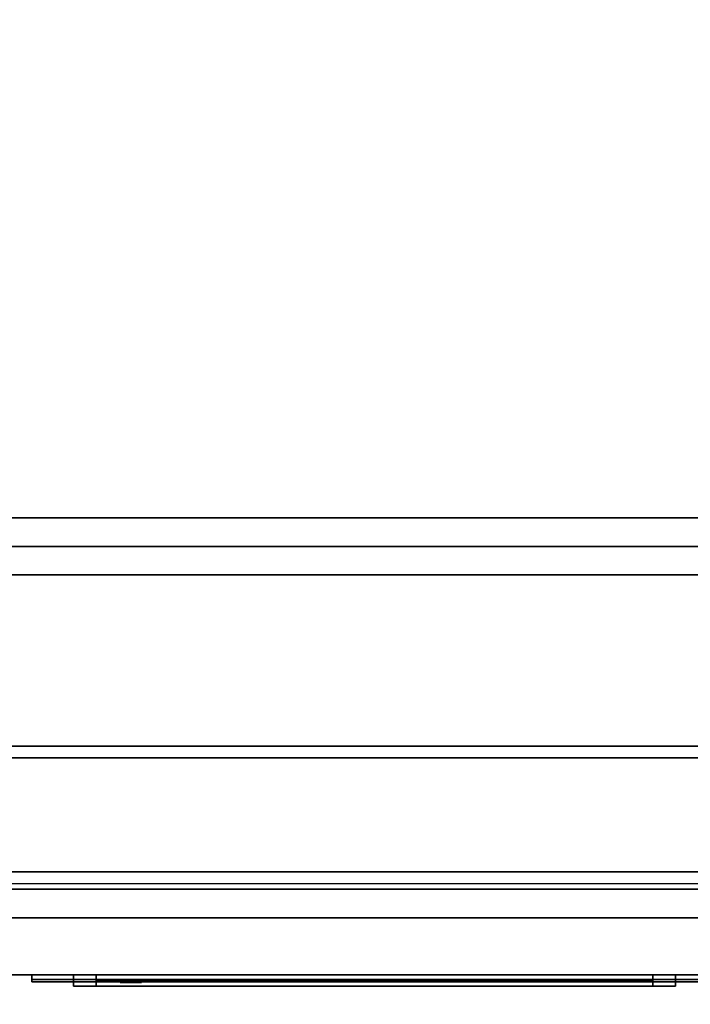
# Model space of a CAD drawing. Extents: x -82 to 82, y -23 to 23.
# Drawn here: x -78 to -72, y -15 to -7 of the extents above; entities that cross this region are included whole.
import ezdxf

# ---------------------------------------------------------------- set-up
doc = ezdxf.new("R2010")
doc.units = 0
for name, color, linetype in [('3D', 254, 'CONTINUOUS'), ('3D-BLACK', 250, 'CONTINUOUS'), ('3D-CASTIRON', 251, 'CONTINUOUS'), ('3D-FLAT', 7, 'CONTINUOUS'), ('3D-LCD-BLACK', 250, 'CONTINUOUS'), ('3D-LCD-GREEN', 3, 'CONTINUOUS'), ('3D-LCD-WHITE', 7, 'CONTINUOUS'), ('3D-LOGO-SS', 4, 'CONTINUOUS'), ('3D-MECH', 252, 'CONTINUOUS'), ('3D-NON', 43, 'CONTINUOUS'), ('3D-RED', 1, 'CONTINUOUS'), ('3D-VHC', 1, 'CONTINUOUS')]:
    doc.layers.add(name, color=color, linetype=linetype)

msp = doc.modelspace()

# ---------------------------------------------------------------- linework, layer by layer
at = {"layer": '3D'}
for points in [[(-77.0875, -15.1, 17.8625), (-76.8875, -15.1, 18.0625), (-76.8875, -15.2, 18.0625), (-77.0875, -15.2, 17.8625)], [(-77.0875, -15.1, 20.1375), (-76.8875, -15.1, 19.9375), (-76.8875, -15.2, 19.9375), (-77.0875, -15.2, 20.1375)], [(-77.0875, -15.1, 17.8625), (-76.8875, -15.1, 18.0625), (-76.8875, -15.2, 18.0625), (-77.0875, -15.2, 17.8625)], [(-77.0875, -15.1, 20.1375), (-76.8875, -15.1, 19.9375), (-76.8875, -15.2, 19.9375), (-77.0875, -15.2, 20.1375)], [(-71.8125, -15.1, 17.8625), (-72.0125, -15.1, 18.0625), (-72.0125, -15.2, 18.0625), (-71.8125, -15.2, 17.8625)], [(-71.8125, -15.1, 20.1375), (-72.0125, -15.1, 19.9375), (-72.0125, -15.2, 19.9375), (-71.8125, -15.2, 20.1375)], [(-71.8125, -15.1, 17.8625), (-72.0125, -15.1, 18.0625), (-72.0125, -15.2, 18.0625), (-71.8125, -15.2, 17.8625)], [(-71.8125, -15.1, 20.1375), (-72.0125, -15.1, 19.9375), (-72.0125, -15.2, 19.9375), (-71.8125, -15.2, 20.1375)]]:
    msp.add_3dface(points, dxfattribs=at)
at = {"layer": '3D-BLACK'}
msp.add_3dface([(-77.45, -15.14, 21.46), (-71.45, -15.14, 21.46), (-71.45, -15.14, 22.54), (-77.45, -15.14, 22.54)], dxfattribs=at)
at = {"layer": '3D-CASTIRON'}
msp.add_arc((-64.45, 2.4, 35), 9.25, 180, 268.45128, dxfattribs=at)
for points in [[(-46.45, 15.65, 35), (-82.45, 15.65, 35), (-82.45, -11.35, 35), (-46.45, -11.35, 35)], [(-64.7, -11.1, 35), (-64.7, -11.1, 36), (-82.2, -11.1, 36), (-82.2, -11.1, 35)]]:
    msp.add_3dface(points, dxfattribs=at)
at = {"layer": '3D-CASTIRON', "invisible_edges": 10}
for points in [[(-65.5906, -6.7794, 36), (-66.109, -6.7, 36), (-82.2, -6.5297, 36), (-82.2, -6.8969, 36)], [(-65.0686, -6.8293, 36), (-65.5906, -6.7794, 36), (-82.2, -6.8969, 36), (-82.2, -7.2641, 36)], [(-64.7, -7.0021, 36), (-65.0686, -6.8293, 36), (-82.2, -7.2641, 36), (-82.2, -7.6312, 36)], [(-64.7, -7.5266, 36), (-64.7, -7.0021, 36), (-82.2, -7.6312, 36), (-82.2, -7.9984, 36)], [(-64.7, -8.051, 36), (-64.7, -7.5266, 36), (-82.2, -7.9984, 36), (-82.2, -8.3656, 36)], [(-64.7, -8.5755, 36), (-64.7, -8.051, 36), (-82.2, -8.3656, 36), (-82.2, -8.7328, 36)], [(-64.7, -11.1, 36), (-64.7, -8.5755, 36), (-82.2, -8.7328, 36), (-82.2, -11.1, 36)]]:
    msp.add_3dface(points, dxfattribs=at)
at = {"layer": '3D-FLAT'}
for points in [[(-46.45, 17.65, 25), (-82.45, 17.65, 25), (-82.45, -15.1, 25), (-46.45, -15.1, 25)], [(-46.45, 17.65, 27), (-82.45, 17.65, 27), (-82.45, -15.1, 27), (-46.45, -15.1, 27)], [(-46.55, 17.65, 24.9), (-82.35, 17.65, 24.9), (-82.35, -13.1, 24.9), (-46.55, -13.1, 24.9)], [(-46.55, 17.65, 3), (-82.35, 17.65, 3), (-82.35, -13.1, 3), (-46.55, -13.1, 3)], [(-46.55, -11.6, 27), (-82.35, -11.6, 27), (-82.35, -14.35, 27), (-46.55, -14.35, 27)], [(-77.0875, -15.1, 17.8625), (-71.8125, -15.1, 17.8625), (-71.8125, -15.2, 17.8625), (-77.0875, -15.2, 17.8625)], [(-77.0875, -15.1, 20.1375), (-71.8125, -15.1, 20.1375), (-71.8125, -15.2, 20.1375), (-77.0875, -15.2, 20.1375)], [(-76.8875, -15.1, 18.0625), (-72.0125, -15.1, 18.0625), (-72.0125, -15.2, 18.0625), (-76.8875, -15.2, 18.0625)], [(-76.8875, -15.1, 19.9375), (-72.0125, -15.1, 19.9375), (-72.0125, -15.2, 19.9375), (-76.8875, -15.2, 19.9375)]]:
    msp.add_3dface(points, dxfattribs=at)
for points, invisible_edges in [([(-10.55, -11.35, 36), (-82.35, -11.35, 36), (-82.35, -18.6, 36), (-10.55, -18.6, 36)], 1), ([(-10.55, -19.35, 34.5), (-82.35, -19.35, 34.5), (-82.35, -11.35, 34.5), (-10.55, -11.35, 34.5)], 5)]:
    msp.add_3dface(points, dxfattribs=dict(at, invisible_edges=invisible_edges))
at = {"layer": '3D-LCD-BLACK'}
msp.add_3dface([(-72.0125, -15.15, 18.0625), (-76.8875, -15.15, 18.0625), (-76.8875, -15.15, 19.9375), (-72.0125, -15.15, 19.9375)], dxfattribs=at)
at = {"layer": '3D-LCD-GREEN', "invisible_edges": 1}
for points in [[(-74.295, -15.2, 19), (-73.855, -15.2, 19), (-73.905, -15.2, 19.05), (-74.245, -15.2, 19.05)], [(-74.295, -15.2, 19), (-73.855, -15.2, 19), (-73.905, -15.2, 18.95), (-74.245, -15.2, 18.95)], [(-74.295, -15.2, 18.5), (-73.855, -15.2, 18.5), (-73.905, -15.2, 18.55), (-74.245, -15.2, 18.55)], [(-74.295, -15.2, 18.5), (-73.855, -15.2, 18.5), (-73.905, -15.2, 18.45), (-74.245, -15.2, 18.45)], [(-74.295, -15.2, 19.5), (-73.855, -15.2, 19.5), (-73.905, -15.2, 19.55), (-74.245, -15.2, 19.55)], [(-74.295, -15.2, 19.5), (-73.855, -15.2, 19.5), (-73.905, -15.2, 19.45), (-74.245, -15.2, 19.45)], [(-73.825, -15.2, 19.03), (-73.825, -15.2, 19.47), (-73.875, -15.2, 19.42), (-73.875, -15.2, 19.08)], [(-73.825, -15.2, 18.53), (-73.825, -15.2, 18.97), (-73.875, -15.2, 18.92), (-73.875, -15.2, 18.58)], [(-73.825, -15.2, 19.03), (-73.825, -15.2, 19.47), (-73.775, -15.2, 19.42), (-73.775, -15.2, 19.08)], [(-73.825, -15.2, 18.53), (-73.825, -15.2, 18.97), (-73.775, -15.2, 18.92), (-73.775, -15.2, 18.58)], [(-73.575, -15.2, 19.03), (-73.575, -15.2, 19.47), (-73.625, -15.2, 19.42), (-73.625, -15.2, 19.08)], [(-73.575, -15.2, 19.03), (-73.575, -15.2, 19.47), (-73.525, -15.2, 19.42), (-73.525, -15.2, 19.08)], [(-73.545, -15.2, 19), (-73.105, -15.2, 19), (-73.155, -15.2, 19.05), (-73.495, -15.2, 19.05)], [(-73.545, -15.2, 19), (-73.105, -15.2, 19), (-73.155, -15.2, 18.95), (-73.495, -15.2, 18.95)], [(-73.545, -15.2, 18.5), (-73.105, -15.2, 18.5), (-73.155, -15.2, 18.55), (-73.495, -15.2, 18.55)], [(-73.545, -15.2, 18.5), (-73.105, -15.2, 18.5), (-73.155, -15.2, 18.45), (-73.495, -15.2, 18.45)], [(-73.545, -15.2, 19.5), (-73.105, -15.2, 19.5), (-73.155, -15.2, 19.55), (-73.495, -15.2, 19.55)], [(-73.545, -15.2, 19.5), (-73.105, -15.2, 19.5), (-73.155, -15.2, 19.45), (-73.495, -15.2, 19.45)], [(-73.075, -15.2, 18.53), (-73.075, -15.2, 18.97), (-73.125, -15.2, 18.92), (-73.125, -15.2, 18.58)], [(-73.075, -15.2, 18.53), (-73.075, -15.2, 18.97), (-73.025, -15.2, 18.92), (-73.025, -15.2, 18.58)], [(-72.825, -15.2, 18.53), (-72.825, -15.2, 18.97), (-72.875, -15.2, 18.92), (-72.875, -15.2, 18.58)], [(-72.825, -15.2, 19.03), (-72.825, -15.2, 19.47), (-72.875, -15.2, 19.42), (-72.875, -15.2, 19.08)], [(-72.825, -15.2, 18.53), (-72.825, -15.2, 18.97), (-72.775, -15.2, 18.92), (-72.775, -15.2, 18.58)], [(-72.825, -15.2, 19.03), (-72.825, -15.2, 19.47), (-72.775, -15.2, 19.42), (-72.775, -15.2, 19.08)], [(-72.795, -15.2, 19.5), (-72.355, -15.2, 19.5), (-72.405, -15.2, 19.55), (-72.745, -15.2, 19.55)], [(-72.795, -15.2, 19.5), (-72.355, -15.2, 19.5), (-72.405, -15.2, 19.45), (-72.745, -15.2, 19.45)], [(-72.475, -15.2, 19), (-72.775, -15.2, 19), (-72.725, -15.2, 18.95), (-72.525, -15.2, 18.95)], [(-72.475, -15.2, 19), (-72.775, -15.2, 19), (-72.725, -15.2, 19.05), (-72.525, -15.2, 19.05)]]:
    msp.add_3dface(points, dxfattribs=at)
at = {"layer": '3D-LCD-WHITE', "invisible_edges": 1}
for points in [[(-76.6306, -15.2, 18.9944), (-76.3194, -15.2, 19.3056), (-76.3901, -15.2, 19.3056), (-76.6306, -15.2, 19.0651)], [(-76.6306, -15.2, 18.9944), (-76.3194, -15.2, 19.3056), (-76.3194, -15.2, 19.2349), (-76.5599, -15.2, 18.9944)], [(-76.325, -15.2, 18.53), (-76.325, -15.2, 18.97), (-76.375, -15.2, 18.92), (-76.375, -15.2, 18.58)], [(-76.0194, -15.2, 18.9944), (-76.3306, -15.2, 19.3056), (-76.3306, -15.2, 19.2349), (-76.0901, -15.2, 18.9944)], [(-76.0194, -15.2, 18.9944), (-76.3306, -15.2, 19.3056), (-76.2599, -15.2, 19.3056), (-76.0194, -15.2, 19.0651)], [(-76.325, -15.2, 18.53), (-76.325, -15.2, 18.97), (-76.275, -15.2, 18.92), (-76.275, -15.2, 18.58)], [(-75.6806, -15.2, 19.0056), (-75.3694, -15.2, 18.6944), (-75.3694, -15.2, 18.7651), (-75.6099, -15.2, 19.0056)], [(-75.6806, -15.2, 19.0056), (-75.3694, -15.2, 18.6944), (-75.4401, -15.2, 18.6944), (-75.6806, -15.2, 18.9349)], [(-75.375, -15.2, 19.03), (-75.375, -15.2, 19.47), (-75.425, -15.2, 19.42), (-75.425, -15.2, 19.08)], [(-75.0694, -15.2, 19.0056), (-75.3806, -15.2, 18.6944), (-75.3099, -15.2, 18.6944), (-75.0694, -15.2, 18.9349)], [(-75.0694, -15.2, 19.0056), (-75.3806, -15.2, 18.6944), (-75.3806, -15.2, 18.7651), (-75.1401, -15.2, 19.0056)], [(-75.375, -15.2, 19.03), (-75.375, -15.2, 19.47), (-75.325, -15.2, 19.42), (-75.325, -15.2, 19.08)]]:
    msp.add_3dface(points, dxfattribs=at)
at = {"layer": '3D-LOGO-SS'}
for points in [[(-77.45, -15.1, 21.46), (-77.45, -15.16, 21.46), (-71.45, -15.16, 21.46), (-71.45, -15.1, 21.46)], [(-71.45, -15.1, 22.54), (-71.45, -15.16, 22.54), (-77.45, -15.16, 22.54), (-77.45, -15.1, 22.54)], [(-77.45, -15.1, 22.54), (-77.45, -15.16, 22.54), (-77.45, -15.16, 21.46), (-77.45, -15.1, 21.46)], [(-76.9635, -15.16, 22.4361), (-76.9635, -15.16, 22.4361), (-76.7242, -15.16, 22.4361)], [(-76.7058, -15.16, 21.5361), (-76.7058, -15.16, 21.5361), (-76.448, -15.16, 21.5361)], [(-76.4296, -15.16, 22.4361), (-76.4296, -15.16, 22.4361), (-76.1903, -15.16, 22.4361)], [(-76.0246, -15.16, 22.4361), (-76.0246, -15.16, 22.4361), (-75.7853, -15.16, 22.4361)], [(-75.7301, -15.16, 21.5336), (-75.7301, -15.16, 21.5336), (-75.5828, -15.16, 21.5336)], [(-75.5276, -15.16, 22.4361), (-75.5276, -15.16, 22.4361), (-75.2883, -15.16, 22.4361)], [(-75.1226, -15.16, 21.5361), (-75.1226, -15.16, 21.5361), (-74.5335, -15.16, 21.5361)], [(-75.1226, -15.16, 22.4361), (-75.1226, -15.16, 22.4361), (-74.8833, -15.16, 22.4361)], [(-74.1816, -15.16, 21.5361), (-74.1816, -15.16, 21.5361), (-73.6278, -15.16, 21.5361)], [(-74.1816, -15.16, 22.4361), (-74.1816, -15.16, 22.4361), (-73.6278, -15.16, 22.4361)], [(-73.6278, -15.16, 21.7834), (-73.6278, -15.16, 21.7834), (-73.6278, -15.16, 21.5361)], [(-73.429, -15.16, 21.5361), (-73.429, -15.16, 21.5361), (-73.1709, -15.16, 21.5361)], [(-73.0085, -15.16, 21.8531), (-72.8668, -15.16, 22.13), (-72.8668, -15.16, 21.8531), (-73.0085, -15.16, 21.8531)], [(-72.8668, -15.16, 21.5361), (-72.8668, -15.16, 21.5361), (-72.619, -15.16, 21.5361)], [(-72.619, -15.16, 22.4361), (-72.619, -15.16, 22.4361), (-72.8214, -15.16, 22.4361)], [(-72.4533, -15.16, 22.4361), (-72.4533, -15.16, 22.4361), (-71.8969, -15.16, 22.4361)], [(-72.4533, -15.16, 21.5361), (-72.4533, -15.16, 21.5361), (-72.214, -15.16, 21.5361)], [(-71.9562, -15.16, 21.5361), (-71.9562, -15.16, 21.5361), (-71.7169, -15.16, 21.5361)], [(-71.7169, -15.16, 21.5361), (-71.7169, -15.16, 21.5361), (-71.7169, -15.16, 22.2561)]]:
    msp.add_3dface(points, dxfattribs=at)
for points, invisible_edges in [([(-77.45, -15.16, 22.54), (-76.9635, -15.16, 22.4361), (-76.7058, -15.16, 21.5361), (-77.45, -15.16, 21.46)], 5), ([(-77.45, -15.16, 22.54), (-76.9635, -15.16, 22.4361), (-71.7169, -15.16, 22.4361), (-71.45, -15.16, 22.54)], 7), ([(-77.45, -15.16, 21.46), (-76.7058, -15.16, 21.5361), (-71.7169, -15.16, 21.5361), (-71.45, -15.16, 21.46)], 7), ([(-76.7242, -15.16, 22.4361), (-76.5769, -15.16, 21.8634), (-76.4296, -15.16, 22.4361), (-76.7242, -15.16, 22.4361)], 4), ([(-76.448, -15.16, 21.5361), (-76.0154, -15.16, 21.7689), (-76.0246, -15.16, 21.8098), (-76.448, -15.16, 21.5361)], 5), ([(-75.9694, -15.16, 21.6768), (-75.997, -15.16, 21.728), (-76.0154, -15.16, 21.7689), (-76.448, -15.16, 21.5361)], 12), ([(-75.8682, -15.16, 21.5848), (-75.905, -15.16, 21.6052), (-75.9694, -15.16, 21.6768), (-76.448, -15.16, 21.5361)], 12), ([(-75.7301, -15.16, 21.5336), (-75.8037, -15.16, 21.5541), (-75.8682, -15.16, 21.5848), (-76.448, -15.16, 21.5361)], 12), ([(-76.1903, -15.16, 22.4361), (-76.0246, -15.16, 22.4361), (-76.0246, -15.16, 21.8098), (-76.448, -15.16, 21.5361)], 5), ([(-75.7424, -15.16, 21.8711), (-75.7853, -15.16, 21.8711), (-75.7853, -15.16, 21.8711), (-75.763, -15.16, 21.8108)], 9), ([(-75.5276, -15.16, 22.4361), (-75.7853, -15.16, 22.4361), (-75.7853, -15.16, 21.8711), (-75.5276, -15.16, 21.8711)], 5), ([(-75.6994, -15.16, 21.8711), (-75.7424, -15.16, 21.8711), (-75.763, -15.16, 21.8108), (-75.7168, -15.16, 21.7666)], 11), ([(-75.6565, -15.16, 21.8711), (-75.6994, -15.16, 21.8711), (-75.7168, -15.16, 21.7666), (-75.6562, -15.16, 21.7484)], 11), ([(-75.6135, -15.16, 21.8711), (-75.6565, -15.16, 21.8711), (-75.6562, -15.16, 21.7484), (-75.5956, -15.16, 21.7669)], 11), ([(-75.5705, -15.16, 21.8711), (-75.6135, -15.16, 21.8711), (-75.5956, -15.16, 21.7669), (-75.5467, -15.16, 21.809)], 11), ([(-75.5828, -15.16, 21.5336), (-75.5092, -15.16, 21.5541), (-75.4355, -15.16, 21.5848), (-75.1226, -15.16, 21.5361)], 12), ([(-75.5276, -15.16, 21.8711), (-75.5705, -15.16, 21.8711), (-75.5467, -15.16, 21.809), (-75.5276, -15.16, 21.8711)], 11), ([(-75.4355, -15.16, 21.5848), (-75.3987, -15.16, 21.6155), (-75.3435, -15.16, 21.6768), (-75.1226, -15.16, 21.5361)], 12), ([(-75.1226, -15.16, 21.5361), (-75.3435, -15.16, 21.6768), (-75.2975, -15.16, 21.7689), (-75.2883, -15.16, 21.82)], 9), ([(-75.2883, -15.16, 22.4361), (-75.1226, -15.16, 22.4361), (-75.1226, -15.16, 21.5361), (-75.2883, -15.16, 21.82)], 5), ([(-74.8833, -15.16, 22.4361), (-74.2665, -15.16, 22.4009), (-74.2925, -15.16, 22.362), (-74.3016, -15.16, 22.3161)], 9), ([(-74.8833, -15.16, 22.4361), (-74.1816, -15.16, 22.4361), (-74.2275, -15.16, 22.427), (-74.2665, -15.16, 22.4009)], 9), ([(-74.3016, -15.16, 21.6561), (-74.3016, -15.16, 22.3161), (-74.8833, -15.16, 22.4361), (-74.3016, -15.16, 21.6561)], 6), ([(-74.8833, -15.16, 22.4361), (-74.8833, -15.16, 21.7815), (-74.5335, -15.16, 21.7815), (-74.3016, -15.16, 21.6561)], 12), ([(-74.5335, -15.16, 21.7815), (-74.2665, -15.16, 21.5712), (-74.5335, -15.16, 21.5361), (-74.5335, -15.16, 21.7815)], 3), ([(-74.3016, -15.16, 21.6561), (-74.2925, -15.16, 21.6102), (-74.2665, -15.16, 21.5712), (-74.5335, -15.16, 21.7815)], 12), ([(-74.5335, -15.16, 21.5361), (-74.1816, -15.16, 21.5361), (-74.2275, -15.16, 21.5452), (-74.2665, -15.16, 21.5712)], 9), ([(-73.6278, -15.16, 21.7834), (-74.0076, -15.16, 21.7834), (-74.0076, -15.16, 22.1883), (-73.6278, -15.16, 22.1883)], 8), ([(-72.865, -15.16, 22.4321), (-72.8214, -15.16, 22.4361), (-73.6278, -15.16, 22.4361), (-73.6278, -15.16, 22.3948)], 10), ([(-72.9072, -15.16, 22.4202), (-72.865, -15.16, 22.4321), (-73.6278, -15.16, 22.3948), (-73.6278, -15.16, 22.3535)], 10), ([(-72.9466, -15.16, 22.4009), (-72.9072, -15.16, 22.4202), (-73.6278, -15.16, 22.3535), (-73.6278, -15.16, 22.3122)], 10), ([(-72.9817, -15.16, 22.3747), (-72.9466, -15.16, 22.4009), (-73.6278, -15.16, 22.3122), (-73.6278, -15.16, 22.2709)], 10), ([(-73.0115, -15.16, 22.3425), (-72.9817, -15.16, 22.3747), (-73.6278, -15.16, 22.2709), (-73.6278, -15.16, 22.2296)], 10), ([(-73.035, -15.16, 22.3055), (-73.0115, -15.16, 22.3425), (-73.6278, -15.16, 22.2296), (-73.6278, -15.16, 22.1883)], 10), ([(-73.6278, -15.16, 22.1883), (-73.6278, -15.16, 21.5361), (-73.429, -15.16, 21.5361), (-73.035, -15.16, 22.3055)], 11), ([(-72.8668, -15.16, 21.5361), (-72.8668, -15.16, 21.6588), (-73.108, -15.16, 21.6588), (-73.1709, -15.16, 21.5361)], 8), ([(-72.619, -15.16, 22.4361), (-72.4533, -15.16, 22.4361), (-72.4533, -15.16, 21.5361), (-72.619, -15.16, 21.5361)], 5), ([(-72.214, -15.16, 22.1883), (-71.9862, -15.16, 22.1883), (-71.965, -15.16, 22.1795), (-71.9562, -15.16, 22.1583)], 8), ([(-72.214, -15.16, 21.5361), (-72.214, -15.16, 22.1883), (-71.9562, -15.16, 22.1583), (-71.9562, -15.16, 21.5361)], 10), ([(-71.8969, -15.16, 22.4361), (-71.828, -15.16, 22.4224), (-71.7696, -15.16, 22.3834), (-71.7169, -15.16, 22.4361)], 12), ([(-71.7696, -15.16, 22.3834), (-71.7306, -15.16, 22.325), (-71.7169, -15.16, 22.2561), (-71.7169, -15.16, 22.4361)], 12), ([(-71.45, -15.16, 21.46), (-71.7169, -15.16, 21.5361), (-71.7169, -15.16, 22.4361), (-71.45, -15.16, 22.54)], 7)]:
    msp.add_3dface(points, dxfattribs=dict(at, invisible_edges=invisible_edges))
at = {"layer": '3D-MECH'}
msp.add_3dface([(-67.45, -14.2, 24), (-81.45, -14.2, 24), (-81.45, -14.2, 4), (-67.45, -14.2, 4)], dxfattribs=at)
at = {"layer": '3D-NON'}
for points in [[(-46.55, -11.35, 27), (-46.55, -11.35, 35), (-82.35, -11.35, 35), (-82.35, -11.35, 27)], [(-10.55, -11.35, 34.5), (-82.35, -11.35, 34.5), (-82.35, -11.35, 36), (-10.55, -11.35, 36)], [(-46.55, -11.6, 35.75), (-82.35, -11.6, 35.75), (-82.35, -11.6, 27), (-46.55, -11.6, 27)], [(-46.55, -13.1, 3), (-82.35, -13.1, 3), (-82.35, -13.1, 24.9), (-46.55, -13.1, 24.9)], [(-46.45, -15.1, 27), (-82.45, -15.1, 27), (-82.45, -15.1, 25), (-46.45, -15.1, 25)], [(-77.0875, -15.1, 17.8625), (-77.0875, -15.1, 20.1375), (-77.0875, -15.2, 20.1375), (-77.0875, -15.2, 17.8625)], [(-77.0875, -15.1, 17.8625), (-77.0875, -15.1, 20.1375), (-76.8875, -15.1, 19.9375), (-76.8875, -15.1, 18.0625)], [(-77.0875, -15.1, 17.8625), (-71.8125, -15.1, 17.8625), (-72.0125, -15.1, 18.0625), (-76.8875, -15.1, 18.0625)], [(-77.0875, -15.1, 20.1375), (-71.8125, -15.1, 20.1375), (-72.0125, -15.1, 19.9375), (-76.8875, -15.1, 19.9375)], [(-76.8875, -15.1, 18.0625), (-76.8875, -15.1, 19.9375), (-76.8875, -15.2, 19.9375), (-76.8875, -15.2, 18.0625)], [(-72.0125, -15.1, 18.0625), (-72.0125, -15.1, 19.9375), (-72.0125, -15.2, 19.9375), (-72.0125, -15.2, 18.0625)], [(-71.8125, -15.1, 17.8625), (-71.8125, -15.1, 20.1375), (-72.0125, -15.1, 19.9375), (-72.0125, -15.1, 18.0625)], [(-71.8125, -15.1, 17.8625), (-71.8125, -15.1, 20.1375), (-71.8125, -15.2, 20.1375), (-71.8125, -15.2, 17.8625)], [(-77.0875, -15.2, 17.8625), (-77.0875, -15.2, 20.1375), (-76.8875, -15.2, 19.9375), (-76.8875, -15.2, 18.0625)], [(-77.0875, -15.2, 17.8625), (-71.8125, -15.2, 17.8625), (-72.0125, -15.2, 18.0625), (-76.8875, -15.2, 18.0625)], [(-77.0875, -15.2, 20.1375), (-71.8125, -15.2, 20.1375), (-72.0125, -15.2, 19.9375), (-76.8875, -15.2, 19.9375)], [(-71.8125, -15.2, 17.8625), (-71.8125, -15.2, 20.1375), (-72.0125, -15.2, 19.9375), (-72.0125, -15.2, 18.0625)]]:
    msp.add_3dface(points, dxfattribs=at)
at = {"layer": '3D-RED'}
for points, invisible_edges in [([(-76.5835, -15.166, 22.2539), (-76.6722, -15.166, 22.4114), (-76.6767, -15.166, 22.4537), (-76.6451, -15.166, 22.4829)], 8), ([(-76.6451, -15.166, 22.4829), (-76.6028, -15.166, 22.4751), (-76.5835, -15.166, 22.4366), (-76.5835, -15.166, 22.2539)], 12), ([(-76.522, -15.166, 22.4827), (-76.4906, -15.166, 22.4536), (-76.4949, -15.166, 22.4114), (-76.5835, -15.166, 22.2539)], 8), ([(-76.5835, -15.166, 22.2539), (-76.5833, -15.166, 22.4366), (-76.5642, -15.166, 22.4749), (-76.522, -15.166, 22.4827)], 9)]:
    msp.add_3dface(points, dxfattribs=dict(at, invisible_edges=invisible_edges))
at = {"layer": '3D-VHC'}
for points in [[(-66.55, -15.1, 24.9), (-66.55, -13.2, 24.9), (-82.35, -13.2, 24.9), (-82.35, -15.1, 24.9)], [(-67.45, -15.1, 17), (-81.45, -15.1, 17), (-81.45, -14.3, 17), (-67.45, -14.3, 17)], [(-67.45, -15.1, 16), (-81.45, -15.1, 16), (-81.45, -14.3, 16), (-67.45, -14.3, 16)], [(-67.45, -15.1, 14.8), (-81.45, -15.1, 14.8), (-81.45, -14.3, 14.8), (-67.45, -14.3, 14.8)], [(-67.45, -15.1, 13.6), (-81.45, -15.1, 13.6), (-81.45, -14.3, 13.6), (-67.45, -14.3, 13.6)], [(-67.45, -15.1, 12.4), (-81.45, -15.1, 12.4), (-81.45, -14.3, 12.4), (-67.45, -14.3, 12.4)], [(-67.45, -15.1, 11.2), (-81.45, -15.1, 11.2), (-81.45, -14.3, 11.2), (-67.45, -14.3, 11.2)], [(-67.45, -15.1, 10), (-81.45, -15.1, 10), (-81.45, -14.3, 10), (-67.45, -14.3, 10)], [(-67.45, -15.1, 8.8), (-81.45, -15.1, 8.8), (-81.45, -14.3, 8.8), (-67.45, -14.3, 8.8)], [(-67.45, -15.1, 7.6), (-81.45, -15.1, 7.6), (-81.45, -14.3, 7.6), (-67.45, -14.3, 7.6)], [(-67.45, -15.1, 6.4), (-81.45, -15.1, 6.4), (-81.45, -14.3, 6.4), (-67.45, -14.3, 6.4)], [(-67.45, -15.1, 5.2), (-81.45, -15.1, 5.2), (-81.45, -14.3, 5.2), (-67.45, -14.3, 5.2)], [(-46.55, -14.35, 27), (-82.35, -14.35, 27), (-82.35, -15.1, 27.75), (-46.55, -15.1, 27.75)], [(-67.45, -15.1, 17), (-67.45, -14.6, 17), (-81.45, -14.6, 17), (-81.45, -15.1, 17)], [(-46.55, -15.1, 27.75), (-82.35, -15.1, 27.75), (-82.35, -15.1, 35.75), (-46.55, -15.1, 35.75)], [(-67.45, -15.1, 16.6), (-81.45, -15.1, 16.6), (-81.45, -15.1, 17), (-67.45, -15.1, 17)], [(-67.45, -15.1, 15.4), (-81.45, -15.1, 15.4), (-81.45, -15.1, 16), (-67.45, -15.1, 16)], [(-67.45, -15.1, 14.2), (-81.45, -15.1, 14.2), (-81.45, -15.1, 14.8), (-67.45, -15.1, 14.8)], [(-67.45, -15.1, 13), (-81.45, -15.1, 13), (-81.45, -15.1, 13.6), (-67.45, -15.1, 13.6)], [(-67.45, -15.1, 11.8), (-81.45, -15.1, 11.8), (-81.45, -15.1, 12.4), (-67.45, -15.1, 12.4)], [(-67.45, -15.1, 10.6), (-81.45, -15.1, 10.6), (-81.45, -15.1, 11.2), (-67.45, -15.1, 11.2)], [(-67.45, -15.1, 9.4), (-81.45, -15.1, 9.4), (-81.45, -15.1, 10), (-67.45, -15.1, 10)], [(-67.45, -15.1, 8.2), (-81.45, -15.1, 8.2), (-81.45, -15.1, 8.8), (-67.45, -15.1, 8.8)], [(-67.45, -15.1, 7), (-81.45, -15.1, 7), (-81.45, -15.1, 7.6), (-67.45, -15.1, 7.6)], [(-67.45, -15.1, 5.8), (-81.45, -15.1, 5.8), (-81.45, -15.1, 6.4), (-67.45, -15.1, 6.4)], [(-67.45, -15.1, 4.6), (-81.45, -15.1, 4.6), (-81.45, -15.1, 5.2), (-67.45, -15.1, 5.2)]]:
    msp.add_3dface(points, dxfattribs=at)
for points, invisible_edges in [([(-82.35, -15.1, 3.1), (-82.35, -13.2, 3.1), (-66.55, -13.2, 3.1), (-66.55, -15.1, 3.1)], 1), ([(-81.45, -15.1, 4), (-81.45, -14.6, 4), (-67.45, -14.6, 4), (-67.45, -15.1, 4)], 1), ([(-66.55, -15.1, 3.1), (-82.35, -15.1, 3.1), (-81.45, -15.1, 4), (-67.45, -15.1, 4)], 15), ([(-66.55, -15.1, 24.9), (-82.35, -15.1, 24.9), (-81.45, -15.1, 17), (-67.45, -15.1, 17)], 15)]:
    msp.add_3dface(points, dxfattribs=dict(at, invisible_edges=invisible_edges))

doc.saveas('drawing.dxf')
